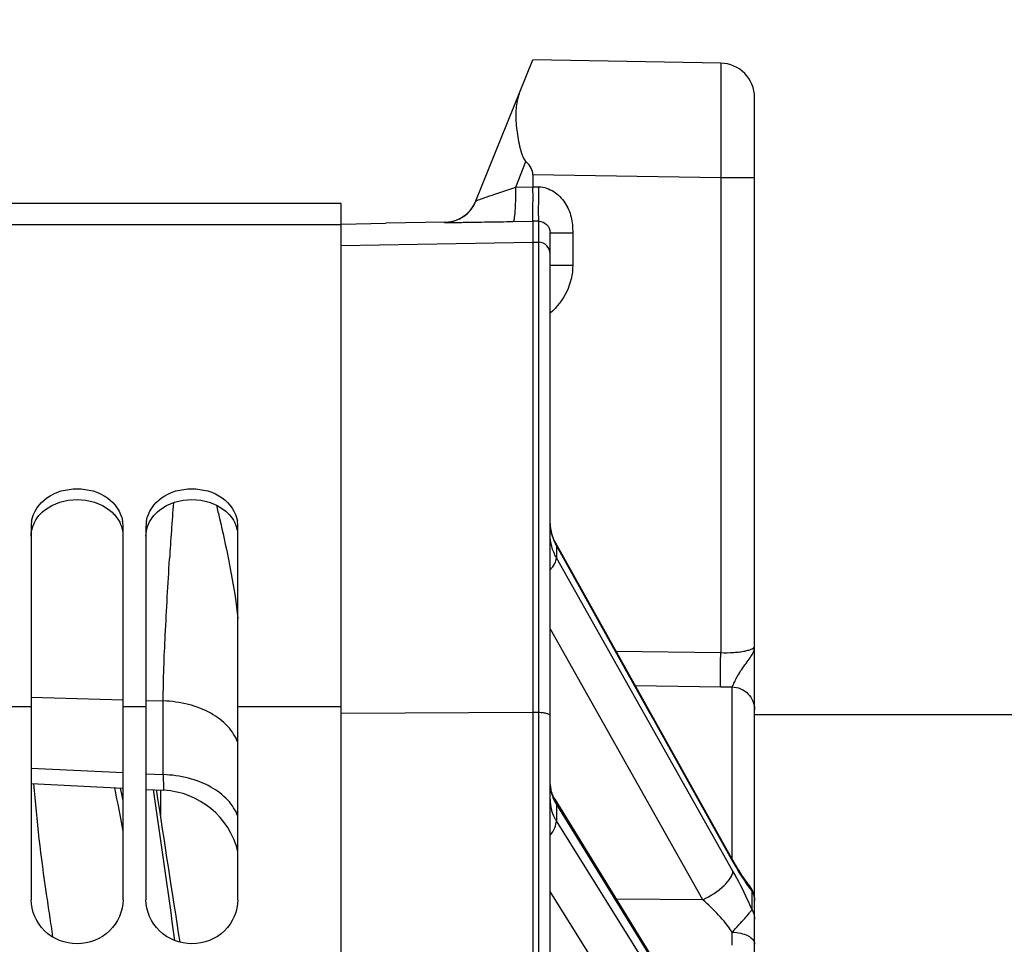
# Model space of a CAD drawing. Units: millimetres. Extents: x 0 to 594, y 0 to 420.
# Drawn here: x 101 to 122, y 314 to 334 of the extents above; entities that cross this region are included whole.
import ezdxf

# ---------------------------------------------------------------- set-up
doc = ezdxf.new("R2010")
doc.units = ezdxf.units.MM
doc.header["$LTSCALE"] = 32.67
doc.layers.get('0').update_dxf_attribs({"linetype": 'CONTINUOUS'})
doc.layers.add('AXES', color=7, linetype='CONTINUOUS')
doc.layers.add('SOLIDES', color=7, linetype='CONTINUOUS')
doc.styles.get("Standard").update_dxf_attribs({"font": 'txt', "width": 0.85})
doc.dimstyles.new('DIMSTYLE_1', dxfattribs={"dimtxt": 3.5, "dimasz": 3.5, "dimexe": 1.5, "dimexo": 1, "dimgap": 0.875, "dimtad": 1, "dimdec": 0, "dimlfac": 4, "dimtxsty": 'STANDARD', "dimblk": '_FILLED', "dimblk1": '_FILLED', "dimblk2": '_FILLED', "dimcen": 0.09, "dimclrt": 5, "dimadec": 0, "dimazin": 0, "dimtp": 0.5, "dimtm": 0.5, "dimtfac": 1, "dimtdec": 0, "dimtofl": 0, "dimtmove": 0, "dimatfit": 3, "dimldrblk": '_FILLED', "dimfxl": 1, "dimtolj": 1, "dimarcsym": 0})
doc.dimstyles.new('DIMSTYLE_2', dxfattribs={"dimtxt": 3.5, "dimasz": 3.5, "dimexe": 1.5, "dimexo": 1, "dimgap": 0.875, "dimtad": 1, "dimdec": 1, "dimlfac": 4, "dimtxsty": 'STANDARD', "dimblk": '_FILLED', "dimblk1": '_FILLED', "dimblk2": '_FILLED', "dimcen": 0.09, "dimclrt": 5, "dimadec": 0, "dimazin": 0, "dimtfac": 1, "dimtdec": 1, "dimtofl": 0, "dimtmove": 0, "dimatfit": 3, "dimldrblk": '_FILLED', "dimfxl": 1, "dimtolj": 1, "dimarcsym": 0})
doc.dimstyles.new('DIMSTYLE_3', dxfattribs={"dimtxt": 3.5, "dimasz": 3.5, "dimexe": 1.5, "dimexo": 1, "dimgap": 0.875, "dimtad": 1, "dimdec": 0, "dimlfac": 4, "dimtxsty": 'STANDARD', "dimblk": '_FILLED', "dimblk1": '_FILLED', "dimblk2": '_FILLED', "dimcen": 0.09, "dimclrt": 5, "dimadec": 0, "dimazin": 0, "dimtfac": 1, "dimtdec": 0, "dimtofl": 0, "dimtmove": 0, "dimatfit": 3, "dimldrblk": '_FILLED', "dimfxl": 1, "dimtolj": 1, "dimarcsym": 0})

# ---------------------------------------------------------------- blocks, each defined once
blk = doc.blocks.new('_FILLED')
at = {"color": 0, "linetype": 'BYBLOCK'}
blk.add_solid([(0, 0), (-1, 0.2143), (-1, -0.2143)], dxfattribs=at)
blk = doc.blocks.new('*D0')
at = {"color": 2, "linetype": 'CONTINUOUS'}
for p, q in [((78.089, 353.981), (78.089, 354.606)), ((160.145, 353.981), (160.145, 354.606)), ((78.089, 325.352), (78.089, 353.981)), ((160.145, 266.622), (160.145, 353.981)), ((78.089, 353.106), (119.117, 353.106)), ((160.145, 353.106), (119.117, 353.106))]:
    blk.add_line(p, q, dxfattribs=at)
at = {"color": 2, "linetype": 'CONTINUOUS', "xscale": 3.5, "yscale": 3.5, "zscale": 3.5, "rotation": 180}
blk.add_blockref('_FILLED', (78.089, 353.106), dxfattribs=at)
at = {"color": 2, "linetype": 'CONTINUOUS', "xscale": 3.5, "yscale": 3.5, "zscale": 3.5}
blk.add_blockref('_FILLED', (160.145, 353.106), dxfattribs=at)
at = {"color": 5, "linetype": 'CONTINUOUS', "insert": (119.117, 357.481), "char_height": 3.5, "width": 8.925, "attachment_point": 2, "line_spacing_factor": 0.9}
blk.add_mtext(' Xg', dxfattribs=at)
blk = doc.blocks.new('*D1')
at = {"color": 2, "linetype": 'CONTINUOUS'}
for p, q in [((78.089, 325.352), (78.089, 374.606)), ((264.839, 272.981), (264.839, 374.606)), ((78.089, 373.106), (171.464, 373.106)), ((264.839, 373.106), (171.464, 373.106))]:
    blk.add_line(p, q, dxfattribs=at)
at = {"color": 2, "linetype": 'CONTINUOUS', "xscale": 3.5, "yscale": 3.5, "zscale": 3.5, "rotation": 180}
blk.add_blockref('_FILLED', (78.089, 373.106), dxfattribs=at)
at = {"color": 2, "linetype": 'CONTINUOUS', "xscale": 3.5, "yscale": 3.5, "zscale": 3.5}
blk.add_blockref('_FILLED', (264.839, 373.106), dxfattribs=at)
at = {"color": 5, "linetype": 'CONTINUOUS', "insert": (171.464, 377.481), "char_height": 3.5, "width": 8.925, "attachment_point": 2, "line_spacing_factor": 0.9}
blk.add_mtext('747', dxfattribs=at)
blk = doc.blocks.new('*D2')
at = {"color": 2, "linetype": 'CONTINUOUS'}
for p, q in [((78.089, 325.352), (78.089, 364.606)), ((172.589, 344.981), (172.589, 364.606)), ((78.089, 363.106), (125.339, 363.106)), ((172.589, 363.106), (125.339, 363.106))]:
    blk.add_line(p, q, dxfattribs=at)
at = {"color": 2, "linetype": 'CONTINUOUS', "xscale": 3.5, "yscale": 3.5, "zscale": 3.5, "rotation": 180}
blk.add_blockref('_FILLED', (78.089, 363.106), dxfattribs=at)
at = {"color": 2, "linetype": 'CONTINUOUS', "xscale": 3.5, "yscale": 3.5, "zscale": 3.5}
blk.add_blockref('_FILLED', (172.589, 363.106), dxfattribs=at)
at = {"color": 5, "linetype": 'CONTINUOUS', "insert": (125.339, 367.481), "char_height": 3.5, "width": 8.925, "attachment_point": 2, "line_spacing_factor": 0.9}
blk.add_mtext('378', dxfattribs=at)

msp = doc.modelspace()

# ---------------------------------------------------------------- linework, layer by layer
at = {"color": 7, "linetype": 'CONTINUOUS'}
for p, q in [((102.839496, 330.356095), (81.089496, 330.356095)), ((102.839496, 330.353845), (102.839496, 330.356095)), ((103.339496, 330.353032), (102.839496, 330.353845)), ((107.339496, 330.353032), (103.339496, 330.353032)), ((107.839496, 330.352095), (107.339496, 330.353032)), ((107.839496, 264.287815), (107.839496, 330.352095)), ((107.839496, 329.887234), (81.089496, 329.887234)), ((101.089496, 323.327879), (101.089496, 315.194907)), ((103.089496, 315.194907), (103.089496, 323.327879)), ((103.589496, 323.327879), (103.589496, 315.194907)), ((105.589496, 315.194907), (105.589496, 323.327879)), ((101.089496, 319.607495), (103.089496, 319.548167)), ((103.589496, 319.533335), (103.96584, 319.522171)), ((101.089496, 319.395934), (100.589496, 319.395934)), ((103.589496, 319.395934), (103.089496, 319.395934)), ((107.839496, 319.395934), (105.589496, 319.395934)), ((101.089496, 318.061914), (103.089496, 317.961715)), ((103.589496, 317.936663), (103.96583, 317.917806))]:
    msp.add_line(p, q, dxfattribs=at)
for centre, start, end in [((101.76008, 323.327323), 170.2982501, 179.9524687), ((102.418912, 323.327323), 0.0475313, 9.7017499), ((104.26008, 323.327323), 170.2982501, 179.9524687), ((104.918912, 323.327323), 0.0475313, 9.7017499)]:
    msp.add_arc(centre, 0.670585, start, end, dxfattribs=at)
for points, knots in [([(101.099086, 323.44033), (101.132752, 323.637873), (101.414224, 324.030662), (102.089496, 324.200423), (102.764768, 324.030662), (103.04624, 323.637873), (103.079906, 323.44033)], [0, 0, 0, 0, 0.232923697, 0.5, 0.767076303, 1, 1, 1, 1]), ([(103.599086, 323.44033), (103.632752, 323.637873), (103.914224, 324.030662), (104.589496, 324.200423), (105.264768, 324.030662), (105.54624, 323.637873), (105.579906, 323.44033)], [0, 0, 0, 0, 0.232923697, 0.5, 0.767076303, 1, 1, 1, 1]), ([(103.089496, 315.194907), (103.089496, 314.94891), (102.862358, 314.431357), (102.089496, 314.137894), (101.316634, 314.431357), (101.089496, 314.94891), (101.089496, 315.194907)], [0, 0, 0, 0, 0.246190563, 0.5, 0.753809437, 1, 1, 1, 1]), ([(105.589496, 315.194907), (105.589496, 314.94891), (105.362358, 314.431357), (104.589496, 314.137894), (103.816634, 314.431357), (103.589496, 314.94891), (103.589496, 315.194907)], [0, 0, 0, 0, 0.246190563, 0.5, 0.753809437, 1, 1, 1, 1])]:
    msp.add_open_spline(points, degree=3, knots=knots, dxfattribs=at)
at = {"color": 3, "linetype": 'CONTINUOUS'}
for points in [[(101.380628, 323.676824), (101.575644, 323.830659), (102.089496, 323.982438), (102.603348, 323.830659), (102.798364, 323.676824)], [(103.880628, 323.676824), (104.075644, 323.830659), (104.589496, 323.982438), (105.103348, 323.830659), (105.298364, 323.676824)], [(101.089496, 323.112952), (101.089496, 323.25341), (101.141023, 323.398529), (101.222908, 323.512649)], [(101.222908, 323.512649), (101.267149, 323.574305), (101.321047, 323.629825), (101.380628, 323.676824)], [(103.589496, 323.112952), (103.589496, 323.25341), (103.641023, 323.398529), (103.722908, 323.512649)], [(103.722908, 323.512649), (103.767149, 323.574305), (103.821047, 323.629825), (103.880628, 323.676824)]]:
    msp.add_open_spline(points, degree=3, dxfattribs=at)
for points in [[(102.798364, 323.676824), (102.835619, 323.647437), (102.968365, 323.524457), (103.057528, 323.352514), (103.080171, 323.221053)], [(105.298364, 323.676824), (105.335619, 323.647437), (105.468365, 323.524457), (105.557528, 323.352514), (105.580171, 323.221053)]]:
    msp.add_open_spline(points, degree=3, knots=[0, 0, 0, 0, 0.262379705, 1, 1, 1, 1], dxfattribs=at)
at = {"layer": 'AXES', "color": 3, "linetype": 'CONTINUOUS'}
msp.add_line((116.839496, 319.231095), (154.41575, 319.231095), dxfattribs=at)
at = {"layer": 'SOLIDES', "color": 7, "linetype": 'CONTINUOUS'}
for p, q in [((110.773301, 330.40903), (112.014496, 333.481095)), ((116.102585, 333.409737), (112.014496, 333.481095)), ((116.839496, 207.721166), (116.839496, 332.659851)), ((111.638998, 330.711393), (111.862946, 331.265684)), ((112.014496, 330.981476), (112.014496, 330.717833)), ((116.102585, 330.910095), (112.014496, 330.981476)), ((116.839496, 330.910118), (116.102585, 330.910118)), ((116.102585, 330.910095), (116.10259, 320.574425)), ((111.638998, 330.711393), (112.014496, 330.717833)), ((112.014496, 330.718736), (112.143859, 330.716486)), ((110.092801, 329.944552), (108.810872, 329.92221)), ((110.092801, 329.944552), (110.091003, 329.940102)), ((111.586721, 329.961512), (112.014496, 329.968848)), ((112.143859, 329.966604), (112.014496, 329.968855)), ((112.014496, 329.968848), (112.014496, 197.481095)), ((112.143859, 197.483353), (112.143859, 329.966604)), ((107.839182, 329.905278), (108.810872, 329.92221)), ((112.389496, 197.733315), (112.389496, 329.717534)), ((112.389496, 329.717534), (112.88077, 329.717534)), ((112.88077, 329.717534), (112.88077, 329.009625)), ((107.840768, 329.439456), (112.014496, 329.512292)), ((112.014496, 329.512292), (112.143859, 329.510034)), ((112.389496, 329.009625), (112.41004, 329.009625)), ((112.41004, 329.009625), (112.88077, 329.009625)), ((116.354018, 316.078885), (112.511496, 322.954657)), ((112.52531, 322.89758), (112.52531, 322.63789)), ((112.52531, 322.89758), (114.548171, 319.277856)), ((114.449734, 319.222777), (112.52531, 322.63789)), ((112.394518, 321.082495), (112.389496, 321.091407)), ((115.712406, 315.194449), (112.394518, 321.082495)), ((113.821994, 320.609664), (116.10259, 320.574425)), ((114.241585, 319.858851), (116.102585, 319.830048)), ((116.348222, 316.089257), (116.348223, 319.828684)), ((103.96583, 317.917806), (103.96584, 319.522171)), ((107.839624, 319.253744), (112.014496, 319.276874)), ((112.014496, 319.276874), (112.143859, 319.276158)), ((116.367831, 315.818893), (114.449734, 319.222777)), ((114.548171, 319.277856), (114.645569, 319.103571)), ((114.645569, 319.103571), (116.340206, 316.071166)), ((101.089496, 317.721603), (103.089496, 317.621404)), ((103.589496, 317.596353), (103.977073, 317.576934)), ((103.743236, 317.588658), (103.749621, 317.544235)), ((103.825247, 317.553541), (103.820429, 317.584783)), ((103.904767, 317.580557), (103.904767, 317.037395)), ((116.337592, 311.153673), (112.495069, 317.381082)), ((112.52531, 317.266659), (112.52531, 316.914208)), ((112.52531, 317.266659), (116.308313, 311.135608)), ((116.367831, 310.763852), (112.52531, 316.914208)), ((116.340206, 316.071166), (116.367831, 316.021735)), ((116.371395, 316.047968), (116.354018, 316.078886)), ((115.712406, 310.056052), (112.389496, 315.374811)), ((116.785171, 314.97455), (116.785171, 315.375929)), ((115.712406, 315.194449), (113.83507, 315.209401))]:
    msp.add_line(p, q, dxfattribs=at)
for points in [[(112.421179, 323.175211), (112.410676, 323.218082), (112.402233, 323.261438), (112.395889, 323.305261), (112.391687, 323.349507), (112.389678, 323.394099), (112.389497, 323.412093)], [(112.511501, 322.954648), (112.503046, 322.97009), (112.482911, 323.009704), (112.464607, 323.050083), (112.448188, 323.091159), (112.433699, 323.132881), (112.421179, 323.175211)], [(112.495068, 317.381085), (112.489039, 317.391014), (112.472024, 317.420935), (112.456369, 317.451541), (112.442165, 317.482778), (112.429492, 317.514603), (112.418425, 317.546981), (112.409044, 317.579847), (112.401413, 317.613185), (112.39559, 317.647057), (112.391656, 317.681479)], [(116.408264, 315.983546), (116.389985, 316.015285), (116.371395, 316.047968)], [(116.724416, 315.507773), (116.720721, 315.512248), (116.712363, 315.522526), (116.703418, 315.533744), (116.693928, 315.545872), (116.683907, 315.558918), (116.673359, 315.572894), (116.662311, 315.587787), (116.650773, 315.603602), (116.638752, 315.620349), (116.626267, 315.63802), (116.613326, 315.65662), (116.599938, 315.676155), (116.586119, 315.696617), (116.571882, 315.718003), (116.557233, 315.740322), (116.542178, 315.76358), (116.526726, 315.787779), (116.510887, 315.812919), (116.494669, 315.839002), (116.478085, 315.866026), (116.461144, 315.893992), (116.443852, 315.922902), (116.426222, 315.952754), (116.408264, 315.983546)], [(116.839496, 315.188654), (116.83876, 315.215769), (116.836555, 315.242803), (116.832888, 315.269679), (116.827768, 315.296315), (116.821212, 315.322635), (116.813238, 315.348561), (116.80387, 315.374016), (116.793135, 315.398926), (116.781066, 315.423217), (116.767697, 315.446817), (116.753068, 315.469658), (116.737222, 315.491672), (116.724466, 315.507722)]]:
    msp.add_lwpolyline(points, dxfattribs=at)
for centre, radius, start, end in [((116.089496, 332.659851), 0.75, 0.0000502, 89.0000009), ((110.077917, 330.689984), 0.749997, 270.999744, 337.9999387), ((110.079667, 330.694475), 0.750039, 273.4102434, 334.1596261), ((110.076917, 330.69598), 0.75317, 334.1477512, 335.8865053), ((110.077552, 330.695698), 0.752475, 335.886351, 336.7599172), ((110.079242, 330.694973), 0.750637, 336.7598306, 337.6127713), ((110.079728, 330.693887), 0.749449, 270.9994904, 273.4082508), ((112.139527, 329.260102), 0.249969, 0.0065514, 89.0068784), ((159.042452, 319.379401), 55.035575, 175.3518556, 176.6246615), ((113.427266, 323.413128), 1.03779, 181.2993593, 193.7977721), ((113.455626, 323.420683), 1.067134, 193.8285254, 203.5320161), ((113.484115, 323.432995), 1.098169, 203.5275082, 209.1798191), ((116.293615, 332.116022), 12.287459, 269.1092021, 270.2546327), ((49.687513, 307.063002), 54.262395, 10.2161838, 11.2298602), ((52.696694, 307.486721), 51.350161, 11.0808029, 11.3859351), ((103.889496, 315.829127), 1.75, 13.7191337, 87.1314996), ((113.239732, 317.378037), 0.850236, 180.0617739, 195.2470092), ((113.332367, 317.764917), 0.948473, 201.6173751, 211.6901902), ((203.780533, 330.145169), 103.43116, 188.23874216, 188.50548814), ((116.417613, 315.184228), 0.421883, 0.6009524, 3.5933079), ((116.419316, 315.184258), 0.42018, 0.0000749, 0.5993144), ((257.785998, 338.220116), 158.036974, 188.5049458, 188.67331647)]:
    msp.add_arc(centre, radius, start, end, dxfattribs=at)
msp.add_ellipse((88.188577, 331.396597), major_axis=(23.825879, -0.419742), ratio=0.104911522, start_param=0.001848231, end_param=0.11469746, dxfattribs=at)
for points, knots in [([(116.102585, 333.409737), (116.103614, 333.409717), (116.102583, 333.403399), (116.104481, 333.396536), (116.104204, 333.38028), (116.105051, 333.359859), (116.105388, 333.332782), (116.106084, 333.285462), (116.106687, 333.211978), (116.107287, 333.107457), (116.107701, 332.981739), (116.107955, 332.836084), (116.108033, 332.671878), (116.107937, 332.490707), (116.107563, 332.2204), (116.106646, 331.854378), (116.104944, 331.391485), (116.103436, 331.07264), (116.102585, 330.910095)], [0, 0, 0, 0, 0.001235076, 0.004856916, 0.010872535, 0.019268539, 0.030026298, 0.043119533, 0.076182855, 0.118141256, 0.168591283, 0.227047483, 0.292947142, 0.365655762, 0.444473171, 0.617346696, 0.804924313, 1, 1, 1, 1]), ([(111.71722, 332.745312), (111.675983, 332.643246), (111.644168, 332.472528), (111.638278, 332.239176), (111.649185, 332.049698), (111.673385, 331.853563), (111.71013, 331.653031), (111.752368, 331.484343), (111.801112, 331.353161), (111.837212, 331.289962), (111.862946, 331.265684)], [0, 0, 0, 0, 0.21661175, 0.335040923, 0.459653976, 0.589544253, 0.723657284, 0.860898189, 0.930382467, 1, 1, 1, 1]), ([(110.792564, 330.418533), (110.833935, 330.435666), (110.944339, 330.474722), (111.226018, 330.573559), (111.466727, 330.654129), (111.638998, 330.711393)], [0, 0, 0, 0, 0.149975848, 0.391978206, 1, 1, 1, 1]), ([(111.586721, 329.961512), (111.59322, 329.961884), (111.604015, 329.986927), (111.612554, 330.026351), (111.622431, 330.097557), (111.629901, 330.188828), (111.63584, 330.301256), (111.640775, 330.477439), (111.640621, 330.616039), (111.638998, 330.711393)], [0, 0, 0, 0, 0.025792067, 0.084704771, 0.177476371, 0.301153443, 0.45124425, 0.62214322, 1, 1, 1, 1]), ([(112.014496, 329.968848), (112.012847, 329.968924), (112.009815, 329.97498), (112.009677, 329.993299), (112.009905, 330.035462), (112.011855, 330.103102), (112.013502, 330.195298), (112.014999, 330.30718), (112.015796, 330.434985), (112.015775, 330.573629), (112.015044, 330.669141), (112.014496, 330.717833)], [0, 0, 0, 0, 0.006600715, 0.021210166, 0.078111266, 0.170366389, 0.294458595, 0.445643101, 0.618135138, 0.805309766, 1, 1, 1, 1]), ([(112.143859, 329.966604), (112.142538, 329.966893), (112.142914, 329.973966), (112.140914, 329.983103), (112.140683, 330.002175), (112.139694, 330.026581), (112.139216, 330.058224), (112.138572, 330.112392), (112.138374, 330.194007), (112.138757, 330.306057), (112.139823, 330.433828), (112.141514, 330.572402), (112.143013, 330.667837), (112.143859, 330.716486)], [0, 0, 0, 0, 0.00540921, 0.020171228, 0.044283847, 0.077540981, 0.119630163, 0.17015087, 0.294486739, 0.445801528, 0.618315735, 0.80542697, 1, 1, 1, 1]), ([(112.143859, 330.716486), (112.256848, 330.714521), (112.483268, 330.632866), (112.725613, 330.382734), (112.864106, 330.062058), (112.88077, 329.831727), (112.88077, 329.717534)], [0, 0, 0, 0, 0.248465887, 0.498472813, 0.748925268, 1, 1, 1, 1]), ([(110.773301, 330.40903), (110.774078, 330.41095), (110.782181, 330.413222), (110.787848, 330.41658), (110.792564, 330.418533)], [0, 0, 0, 0, 0.288670817, 1, 1, 1, 1]), ([(110.091003, 329.940102), (110.090772, 329.939528), (110.095362, 329.940542), (110.099014, 329.939382), (110.109661, 329.939979), (110.122398, 329.93974), (110.13955, 329.939941), (110.169255, 329.94012), (110.215196, 329.940608), (110.28009, 329.94134), (110.357498, 329.94232), (110.446378, 329.94351), (110.584795, 329.945454), (110.778481, 329.948329), (111.030711, 329.952268), (111.303316, 329.956704), (111.490903, 329.959869), (111.586721, 329.961512)], [0, 0, 0, 0, 0.001240402, 0.005043064, 0.011394383, 0.020264651, 0.031613804, 0.045396435, 0.080027007, 0.123632247, 0.175601146, 0.235261305, 0.301903446, 0.453220835, 0.623741547, 0.807810408, 1, 1, 1, 1]), ([(112.143859, 329.966604), (112.204353, 329.965563), (112.334406, 329.914762), (112.389496, 329.783047), (112.389496, 329.717534)], [0, 0, 0, 0, 0.480118966, 1, 1, 1, 1]), ([(112.88077, 329.009625), (112.880767, 328.813279), (112.788042, 328.415197), (112.536942, 328.097658), (112.389528, 327.967502)], [0, 0, 0, 0, 0.499612048, 1, 1, 1, 1]), ([(105.122929, 323.784167), (105.145537, 323.688097), (105.237454, 323.295376), (105.325361, 322.901651), (105.385591, 322.603016)], [0, 0, 0, 0, 0.244690831, 1, 1, 1, 1]), ([(112.52531, 322.63789), (112.481332, 322.715843), (112.412824, 322.882762), (112.389498, 323.061775), (112.389496, 323.150519)], [0, 0, 0, 0, 0.502130694, 1, 1, 1, 1]), ([(112.511501, 322.954648), (112.518569, 322.941998), (112.524384, 322.922449), (112.525329, 322.902784), (112.525308, 322.897584)], [0, 0, 0, 0, 0.735903187, 1, 1, 1, 1]), ([(112.389672, 322.379997), (112.42823, 322.422285), (112.489181, 322.499858), (112.525471, 322.596557), (112.525309, 322.637894)], [0, 0, 0, 0, 0.580613321, 1, 1, 1, 1]), ([(103.96584, 319.522171), (103.96584, 320.000718), (104.008283, 321.033995), (104.06984, 322.065613), (104.102349, 322.619714)], [0, 0, 0, 0, 0.462990286, 1, 1, 1, 1]), ([(105.385592, 322.603016), (105.407, 322.497951), (105.489951, 322.072029), (105.555639, 321.642471), (105.58974, 321.31753)], [0, 0, 0, 0, 0.247089107, 1, 1, 1, 1]), ([(116.10259, 320.574425), (116.197658, 320.571484), (116.335869, 320.573393), (116.510651, 320.589748), (116.62086, 320.606993), (116.711074, 320.627884), (116.778437, 320.652393), (116.822855, 320.676325), (116.839496, 320.701079), (116.839496, 320.711367)], [0, 0, 0, 0, 0.369952578, 0.536453399, 0.682513806, 0.803494661, 0.896259334, 0.959984468, 1, 1, 1, 1]), ([(116.348223, 319.828684), (116.353883, 319.834474), (116.364735, 319.852238), (116.390339, 319.903091), (116.430306, 319.99174), (116.495123, 320.113918), (116.580206, 320.243657), (116.674628, 320.367231), (116.760548, 320.482838), (116.822945, 320.595188), (116.839485, 320.674441), (116.839496, 320.711369)], [0, 0, 0, 0, 0.023837365, 0.060461689, 0.168136802, 0.309657131, 0.467319023, 0.624183255, 0.767473383, 0.891285272, 1, 1, 1, 1]), ([(116.102585, 319.83005), (116.099188, 319.856708), (116.099683, 319.939461), (116.09731, 320.098787), (116.099369, 320.320171), (116.101216, 320.485831), (116.102585, 320.574425)], [0, 0, 0, 0, 0.108292526, 0.332273783, 0.642949237, 1, 1, 1, 1]), ([(116.348223, 319.828684), (116.412509, 319.82757), (116.541878, 319.800137), (116.704948, 319.689313), (116.813993, 319.525509), (116.839496, 319.396272), (116.839496, 319.332408)], [0, 0, 0, 0, 0.250843206, 0.501187395, 0.750838496, 1, 1, 1, 1]), ([(105.589625, 318.616141), (105.543034, 318.745875), (105.376939, 318.999866), (104.995041, 319.281635), (104.509496, 319.467644), (104.150669, 319.516688), (103.96584, 319.522171)], [0, 0, 0, 0, 0.211197127, 0.450376936, 0.716693699, 1, 1, 1, 1]), ([(112.143859, 319.276158), (112.175373, 319.275983), (112.234094, 319.272131), (112.302628, 319.258851), (112.346788, 319.241895), (112.373799, 319.22706), (112.389496, 319.2086), (112.389496, 319.196819)], [0, 0, 0, 0, 0.349526751, 0.650770346, 0.771757838, 0.869326603, 1, 1, 1, 1]), ([(105.589625, 317.011771), (105.543034, 317.141505), (105.376938, 317.395498), (104.995037, 317.677269), (104.509489, 317.863279), (104.15066, 317.912323), (103.96583, 317.917806)], [0, 0, 0, 0, 0.21119711, 0.450376906, 0.716693675, 1, 1, 1, 1]), ([(103.977073, 317.576934), (103.979019, 317.576837), (103.978765, 317.588503), (103.980596, 317.601408), (103.979725, 317.631389), (103.978974, 317.66891), (103.976894, 317.718074), (103.972831, 317.801944), (103.968821, 317.869711), (103.96583, 317.917806)], [0, 0, 0, 0, 0.017111639, 0.066312583, 0.147854134, 0.260969776, 0.404460885, 0.576768074, 1, 1, 1, 1]), ([(112.390097, 317.700409), (112.392851, 317.627775), (112.409478, 317.530385), (112.44155, 317.438434), (112.450605, 317.415493)], [0, 0, 0, 0, 0.746649798, 1, 1, 1, 1]), ([(112.495069, 317.381082), (112.500111, 317.372911), (112.518468, 317.337514), (112.525398, 317.296813), (112.525308, 317.266663)], [0, 0, 0, 0, 0.241540137, 1, 1, 1, 1]), ([(112.52531, 316.914208), (112.513512, 316.933059), (112.469604, 317.008984), (112.436642, 317.091299), (112.419423, 317.154441)], [0, 0, 0, 0, 0.25361663, 1, 1, 1, 1]), ([(112.389672, 316.594194), (112.429753, 316.645262), (112.493801, 316.744805), (112.525461, 316.861757), (112.525309, 316.914212)], [0, 0, 0, 0, 0.55309737, 1, 1, 1, 1]), ([(116.354019, 316.078885), (116.361098, 316.066218), (116.366918, 316.046638), (116.367855, 316.026943), (116.367831, 316.021735)], [0, 0, 0, 0, 0.735870611, 1, 1, 1, 1]), ([(116.367831, 316.021735), (116.39466, 315.973725), (116.495353, 315.797919), (116.603184, 315.62598), (116.688455, 315.505476)], [0, 0, 0, 0, 0.271431192, 1, 1, 1, 1]), ([(115.712407, 315.194447), (115.881089, 315.273467), (116.105853, 315.417469), (116.313594, 315.647475), (116.368057, 315.767866), (116.367831, 315.818893)], [0, 0, 0, 0, 0.599324306, 0.835820878, 1, 1, 1, 1]), ([(116.785171, 314.97455), (116.753538, 315.048054), (116.625273, 315.334708), (116.482712, 315.615023), (116.367831, 315.818893)], [0, 0, 0, 0, 0.254820478, 1, 1, 1, 1]), ([(116.688455, 315.505476), (116.696644, 315.493905), (116.72803, 315.450095), (116.760476, 315.407036), (116.785171, 315.375929)], [0, 0, 0, 0, 0.263030681, 1, 1, 1, 1]), ([(116.785171, 315.375929), (116.782211, 315.389101), (116.769492, 315.435987), (116.746833, 315.480705), (116.724427, 315.507759)], [0, 0, 0, 0, 0.277624323, 1, 1, 1, 1]), ([(116.725, 315.476767), (116.74016, 315.459905), (116.794833, 315.389718), (116.827929, 315.302665), (116.836188, 315.236993)], [0, 0, 0, 0, 0.25516289, 1, 1, 1, 1]), ([(116.785171, 315.375928), (116.794011, 315.360114), (116.825087, 315.295625), (116.839496, 315.223113), (116.839496, 315.169712)], [0, 0, 0, 0, 0.253328331, 1, 1, 1, 1]), ([(116.351395, 314.486651), (116.265687, 314.619559), (116.06085, 314.865851), (115.832967, 315.08873), (115.712405, 315.194449)], [0, 0, 0, 0, 0.496543536, 1, 1, 1, 1]), ([(116.351415, 314.486622), (116.399641, 314.540127), (116.492625, 314.63969), (116.618124, 314.778822), (116.71336, 314.888816), (116.763511, 314.953313), (116.785171, 314.97455)], [0, 0, 0, 0, 0.330961327, 0.625964016, 0.860623993, 1, 1, 1, 1]), ([(116.785171, 314.97455), (116.794008, 314.958865), (116.825061, 314.894937), (116.839496, 314.822938), (116.839496, 314.769936)], [0, 0, 0, 0, 0.253551223, 1, 1, 1, 1]), ([(116.348222, 314.202702), (116.348674, 314.220708), (116.3505, 314.315348), (116.351098, 314.410006), (116.351395, 314.486651)], [0, 0, 0, 0, 0.190277166, 1, 1, 1, 1]), ([(116.351395, 314.486604), (116.414345, 314.485832), (116.533618, 314.473172), (116.689859, 314.420778), (116.804109, 314.342666), (116.839496, 314.264014), (116.839496, 314.229406)], [0, 0, 0, 0, 0.317702843, 0.600060533, 0.825344032, 1, 1, 1, 1])]:
    msp.add_open_spline(points, degree=3, knots=knots, dxfattribs=at)
for points in [[(101.141707, 317.718889), (101.203912, 316.917645), (101.301775, 316.11905), (101.416828, 315.323673)], [(103.749621, 317.544235), (103.904627, 316.465817), (104.059222, 315.387341), (104.213325, 314.308794)], [(104.329822, 314.270978), (104.162204, 315.365254), (103.993976, 316.459436), (103.825247, 317.553541)]]:
    msp.add_open_spline(points, degree=3, dxfattribs=at)

# ---------------------------------------------------------------- dimensions: what is measured, and where the dimension line sits
at = {"color": 2, "linetype": 'CONTINUOUS'}
for base, p2, dimstyle, picture, middle in [((264.839496, 373.106095), (264.839496, 271.981095), 'DIMSTYLE_2', '*D1', (171.464495, 373.106095)), ((172.589496, 363.106095), (172.589496, 343.981095), 'DIMSTYLE_3', '*D2', (125.432464, 363.106095))]:
    dim = msp.add_linear_dim(base=base, p1=(78.089496, 324.351731), p2=p2, dimstyle=dimstyle, dxfattribs=at)
    dim.commit()
    dim.dimension.update_dxf_attribs({"geometry": picture, "text_midpoint": middle, "dimtype": 160})
dim = msp.add_linear_dim(base=(160.145459, 353.106095), p1=(78.089496, 324.351731), p2=(160.145459, 265.622155), text=' Xg', dimstyle='DIMSTYLE_1', dxfattribs=at)
dim.commit()
dim.dimension.update_dxf_attribs({"geometry": '*D0', "text_midpoint": (120.604977, 353.106095), "dimtype": 160})

doc.saveas('drawing.dxf')
